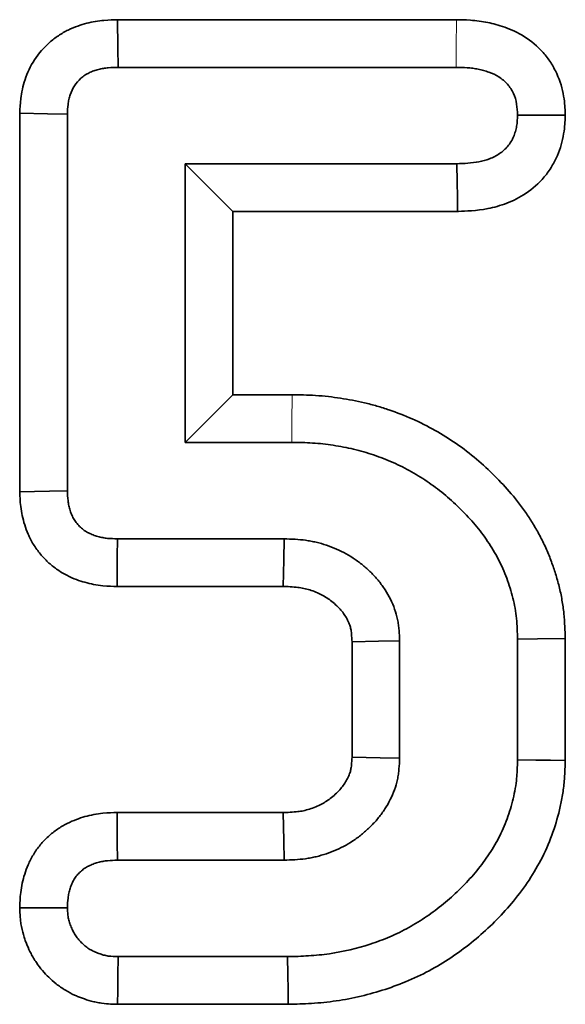
# Model space of a CAD drawing. Units: millimetres. Extents: x 8 to 536, y -3 to 370.
# Drawn here: x 124 to 125, y 238 to 241 of the extents above; entities that cross this region are included whole.
import ezdxf

# ---------------------------------------------------------------- set-up
doc = ezdxf.new("R2010")
doc.units = ezdxf.units.MM
doc.linetypes.add('PHANTOM', pattern=[12.7, 6.35, -1.27, 1.27, -1.27, 1.27, -1.27])

msp = doc.modelspace()

# ---------------------------------------------------------------- linework, layer by layer
at = {"color": 7, "linetype": 'Continuous', "lineweight": 35}
for p, q in [((124.0398, 241.101), (124.9923, 241.101)), ((124.0415, 240.9671), (124.9913, 240.9671)), ((123.7649, 239.7737), (123.7649, 240.8381)), ((123.8989, 239.7764), (123.8989, 240.8353)), ((124.2302, 240.696), (124.3642, 240.562)), ((124.9931, 240.696), (124.2302, 240.696)), ((124.2302, 240.696), (124.2302, 239.9129)), ((124.3642, 240.562), (124.3642, 240.0468)), ((124.9956, 240.562), (124.3642, 240.562)), ((124.2302, 239.9129), (124.3642, 240.0468)), ((124.3642, 240.0468), (124.5306, 240.0468)), ((124.2302, 239.9129), (124.5296, 239.9129)), ((124.5084, 239.6418), (124.0396, 239.6418)), ((124.5056, 239.5078), (124.0383, 239.5078)), ((124.6987, 239.0282), (124.6987, 239.3518)), ((124.8326, 239.0248), (124.8326, 239.3552)), ((125.164, 239.3594), (125.164, 239.0205)), ((125.2979, 239.3614), (125.2979, 239.0187)), ((124.0383, 238.8721), (124.5057, 238.8721)), ((124.0396, 238.7382), (124.5084, 238.7382)), ((124.5178, 238.4671), (124.0415, 238.4671)), ((124.5196, 238.3331), (124.0397, 238.3331))]:
    msp.add_line(p, q, dxfattribs=at)
at = {"color": 7, "linetype": 'Continuous', "lineweight": 35, "flags": 128}
for points in [[(124.0415, 240.9671), (124.0408, 241.0226), (124.0398, 241.101)], [(123.8989, 240.8353), (123.8434, 240.8365), (123.7649, 240.8381)], [(125.164, 240.8329), (125.216, 240.833), (125.2571, 240.833), (125.2981, 240.8331)], [(124.9931, 240.696), (124.9941, 240.644), (124.9949, 240.603), (124.9956, 240.562)], [(123.8989, 239.7764), (123.8483, 239.7753), (123.8066, 239.7745), (123.7649, 239.7737)], [(124.0396, 239.6418), (124.0391, 239.5912), (124.0387, 239.5495), (124.0383, 239.5078)], [(124.5084, 239.6418), (124.5072, 239.5826), (124.5056, 239.5078)], [(124.8326, 239.3552), (124.7735, 239.3537), (124.6987, 239.3518)], [(125.164, 239.3594), (125.22, 239.3602), (125.2979, 239.3614)], [(124.8326, 239.0248), (124.7782, 239.0261), (124.6987, 239.0282)], [(125.164, 239.0205), (125.2149, 239.0198), (125.2564, 239.0193), (125.2979, 239.0187)], [(124.0396, 238.7382), (124.0391, 238.7887), (124.0387, 238.8304), (124.0383, 238.8721)], [(124.5084, 238.7382), (124.5073, 238.7926), (124.5057, 238.8721)], [(123.8989, 238.604), (123.8483, 238.604), (123.8066, 238.604), (123.7648, 238.604)], [(124.0415, 238.4671), (124.0408, 238.4135), (124.0402, 238.3733), (124.0397, 238.3331)], [(124.5178, 238.4671), (124.5185, 238.4161), (124.5191, 238.3746), (124.5196, 238.3331)]]:
    msp.add_lwpolyline(points, dxfattribs=at)
at = {"color": 8, "linetype": 'PHANTOM', "lineweight": 18, "flags": 128}
for points in [[(124.9913, 240.9671), (124.9917, 241.0236), (124.9923, 241.101)], [(124.5296, 239.9129), (124.53, 239.9688), (124.5306, 240.0468)]]:
    msp.add_lwpolyline(points, dxfattribs=at)
at = {"color": 7, "linetype": 'Continuous', "lineweight": 35}
for points, knots in [([(123.7649, 240.8381), (123.765, 240.8391), (123.765, 240.84), (123.7651, 240.841), (123.7654, 240.8502), (123.7659, 240.8631), (123.7688, 240.8875), (123.7703, 240.8964), (123.7742, 240.9142), (123.7766, 240.9233), (123.786, 240.9513), (123.7947, 240.9703), (123.8185, 241.0067), (123.8326, 241.0228), (123.8563, 241.0437), (123.8647, 241.0502), (123.8824, 241.062), (123.8919, 241.0675), (123.9104, 241.0765), (123.9194, 241.0802), (123.9367, 241.0864), (123.9449, 241.0888), (123.9614, 241.0931), (123.9696, 241.0948), (123.9859, 241.0975), (123.9942, 241.0985), (124.0167, 241.1006), (124.0289, 241.1008), (124.0382, 241.101), (124.0387, 241.101), (124.0393, 241.101), (124.0398, 241.101)], [-0.012721, -0.012721, -0.012721, -0.012721, 0, 0, 0, 0.125, 0.125, 0.1875, 0.1875, 0.25, 0.25, 0.375, 0.375, 0.5, 0.5, 0.5625, 0.5625, 0.625, 0.625, 0.6875, 0.6875, 0.75, 0.75, 0.8125, 0.8125, 0.875, 0.875, 1, 1, 1, 1.007546, 1.007546, 1.007546, 1.007546]), ([(124.9923, 241.101), (124.9927, 241.101), (124.993, 241.101), (124.9934, 241.101), (125.0038, 241.1009), (125.0166, 241.1007), (125.0394, 241.0991), (125.0479, 241.0983), (125.0642, 241.0961), (125.0722, 241.0947), (125.088, 241.0915), (125.0956, 241.0896), (125.111, 241.0855), (125.1193, 241.083), (125.1455, 241.0738), (125.165, 241.0649), (125.2021, 241.0413), (125.22, 241.0263), (125.2434, 240.9999), (125.2506, 240.9904), (125.2635, 240.9706), (125.2691, 240.9603), (125.2838, 240.9284), (125.2899, 240.9067), (125.2968, 240.8656), (125.2973, 240.8499), (125.2978, 240.8395), (125.2979, 240.8374), (125.298, 240.8352), (125.2981, 240.8331)], [-0.004283, -0.004283, -0.004283, -0.004283, 0, 0, 0, 0.125, 0.125, 0.1875, 0.1875, 0.25, 0.25, 0.3125, 0.3125, 0.375, 0.375, 0.5, 0.5, 0.625, 0.625, 0.6875, 0.6875, 0.75, 0.75, 0.875, 0.875, 1, 1, 1, 1.026007, 1.026007, 1.026007, 1.026007]), ([(123.8989, 240.8353), (123.8993, 240.8446), (123.8997, 240.8538), (123.9014, 240.8676), (123.9021, 240.8722), (123.9041, 240.8813), (123.9053, 240.8858), (123.9098, 240.899), (123.9137, 240.9075), (123.9239, 240.923), (123.9301, 240.9301), (123.9405, 240.9393), (123.9442, 240.9422), (123.9519, 240.9474), (123.956, 240.9497), (123.9643, 240.9538), (123.9686, 240.9555), (123.9774, 240.9587), (123.9818, 240.96), (123.9908, 240.9623), (123.9954, 240.9632), (124.0045, 240.9648), (124.0091, 240.9654), (124.0229, 240.9666), (124.0322, 240.9668), (124.0415, 240.9671)], [0, 0, 0, 0, 0.125, 0.125, 0.1875, 0.1875, 0.25, 0.25, 0.375, 0.375, 0.5, 0.5, 0.5625, 0.5625, 0.625, 0.625, 0.6875, 0.6875, 0.75, 0.75, 0.8125, 0.8125, 0.875, 0.875, 1, 1, 1, 1]), ([(124.9913, 240.9671), (125.0017, 240.9669), (125.0121, 240.9667), (125.0276, 240.9656), (125.0328, 240.9651), (125.0431, 240.9637), (125.0482, 240.9628), (125.0584, 240.9608), (125.0635, 240.9596), (125.0735, 240.9569), (125.0785, 240.9553), (125.0932, 240.9501), (125.1027, 240.9457), (125.1203, 240.9345), (125.1283, 240.9278), (125.1387, 240.916), (125.1419, 240.9119), (125.1475, 240.9032), (125.1501, 240.8986), (125.1566, 240.8844), (125.1595, 240.8743), (125.1629, 240.8537), (125.1635, 240.8433), (125.164, 240.8329)], [0, 0, 0, 0, 0.125, 0.125, 0.1875, 0.1875, 0.25, 0.25, 0.3125, 0.3125, 0.375, 0.375, 0.5, 0.5, 0.625, 0.625, 0.6875, 0.6875, 0.75, 0.75, 0.875, 0.875, 1, 1, 1, 1]), ([(125.164, 240.8329), (125.1635, 240.8225), (125.163, 240.8121), (125.1605, 240.7967), (125.1593, 240.7916), (125.1564, 240.7816), (125.1546, 240.7766), (125.1505, 240.767), (125.1482, 240.7624), (125.1428, 240.7534), (125.1398, 240.7492), (125.1297, 240.7372), (125.1217, 240.7303), (125.1044, 240.7186), (125.0951, 240.7139), (125.0756, 240.7063), (125.0655, 240.7035), (125.0349, 240.6976), (125.0139, 240.6968), (124.9931, 240.696)], [0, 0, 0, 0, 0.125, 0.125, 0.1875, 0.1875, 0.25, 0.25, 0.3125, 0.3125, 0.375, 0.375, 0.5, 0.5, 0.625, 0.625, 0.75, 0.75, 1, 1, 1, 1]), ([(125.2981, 240.8331), (125.298, 240.8309), (125.2979, 240.8288), (125.2978, 240.8266), (125.2973, 240.8162), (125.2969, 240.8006), (125.2918, 240.7699), (125.2895, 240.7594), (125.2836, 240.7391), (125.28, 240.7291), (125.2715, 240.7092), (125.2664, 240.6991), (125.2542, 240.6787), (125.2469, 240.6683), (125.2232, 240.6402), (125.2056, 240.6252), (125.1699, 240.6012), (125.1519, 240.5922), (125.1159, 240.5783), (125.0977, 240.5733), (125.0472, 240.5635), (125.0187, 240.5629), (124.9981, 240.5621), (124.9973, 240.5621), (124.9964, 240.562), (124.9956, 240.562)], [-0.02594, -0.02594, -0.02594, -0.02594, 0, 0, 0, 0.125, 0.125, 0.1875, 0.1875, 0.25, 0.25, 0.3125, 0.3125, 0.375, 0.375, 0.5, 0.5, 0.625, 0.625, 0.75, 0.75, 1, 1, 1, 1.010041, 1.010041, 1.010041, 1.010041]), ([(124.5306, 240.0468), (124.531, 240.0468), (124.5313, 240.0468), (124.5317, 240.0468), (124.5512, 240.0465), (124.5728, 240.0462), (124.6083, 240.0439), (124.6205, 240.0428), (124.6439, 240.0402), (124.6554, 240.0386), (124.6777, 240.0351), (124.6885, 240.0333), (124.7109, 240.029), (124.7223, 240.0266), (124.7453, 240.0213), (124.7572, 240.0182), (124.7802, 240.0116), (124.7915, 240.008), (124.8248, 239.9966), (124.8463, 239.9883), (124.8899, 239.969), (124.9116, 239.958), (124.9524, 239.9349), (124.9719, 239.9229), (125.0111, 239.8959), (125.0306, 239.8809), (125.0666, 239.8504), (125.0835, 239.8347), (125.1156, 239.8025), (125.1308, 239.7864), (125.1542, 239.759), (125.1621, 239.7493), (125.1774, 239.7292), (125.1845, 239.7191), (125.198, 239.6989), (125.2043, 239.6889), (125.2166, 239.6685), (125.2226, 239.6578), (125.2343, 239.6356), (125.24, 239.6238), (125.2503, 239.6004), (125.2549, 239.5888), (125.2634, 239.566), (125.2671, 239.5549), (125.2744, 239.5317), (125.2778, 239.5197), (125.2839, 239.495), (125.2866, 239.4822), (125.291, 239.4569), (125.2927, 239.4442), (125.2967, 239.406), (125.2973, 239.3827), (125.2979, 239.3635), (125.2979, 239.3628), (125.2979, 239.3621), (125.2979, 239.3614)], [-0.001139, -0.001139, -0.001139, -0.001139, 0, 0, 0, 0.0625, 0.0625, 0.09375, 0.09375, 0.125, 0.125, 0.15625, 0.15625, 0.1875, 0.1875, 0.21875, 0.21875, 0.25, 0.25, 0.3125, 0.3125, 0.375, 0.375, 0.4375, 0.4375, 0.5, 0.5, 0.5625, 0.5625, 0.625, 0.625, 0.65625, 0.65625, 0.6875, 0.6875, 0.71875, 0.71875, 0.75, 0.75, 0.78125, 0.78125, 0.8125, 0.8125, 0.84375, 0.84375, 0.875, 0.875, 0.90625, 0.90625, 0.9375, 0.9375, 1, 1, 1, 1.002207, 1.002207, 1.002207, 1.002207]), ([(124.5296, 239.9129), (124.549, 239.9125), (124.5685, 239.9122), (124.5976, 239.9104), (124.6073, 239.9095), (124.6267, 239.9073), (124.6363, 239.906), (124.6556, 239.903), (124.6652, 239.9013), (124.6843, 239.8977), (124.6939, 239.8957), (124.7128, 239.8913), (124.7222, 239.8888), (124.7409, 239.8834), (124.7502, 239.8805), (124.7779, 239.8711), (124.7961, 239.8641), (124.8317, 239.8483), (124.8491, 239.8395), (124.883, 239.8203), (124.8995, 239.81), (124.9316, 239.7879), (124.9471, 239.7761), (124.9768, 239.7509), (124.9911, 239.7376), (125.0186, 239.7101), (125.032, 239.6959), (125.051, 239.6737), (125.0571, 239.6661), (125.0689, 239.6506), (125.0745, 239.6426), (125.0853, 239.6265), (125.0905, 239.6182), (125.1005, 239.6015), (125.1053, 239.593), (125.1144, 239.5758), (125.1186, 239.567), (125.1265, 239.5492), (125.1301, 239.5401), (125.1368, 239.5219), (125.14, 239.5126), (125.1458, 239.494), (125.1484, 239.4847), (125.1531, 239.4658), (125.1551, 239.4562), (125.1584, 239.437), (125.1598, 239.4274), (125.1628, 239.3983), (125.1634, 239.3789), (125.164, 239.3594)], [0, 0, 0, 0, 0.0625, 0.0625, 0.09375, 0.09375, 0.125, 0.125, 0.15625, 0.15625, 0.1875, 0.1875, 0.21875, 0.21875, 0.25, 0.25, 0.3125, 0.3125, 0.375, 0.375, 0.4375, 0.4375, 0.5, 0.5, 0.5625, 0.5625, 0.625, 0.625, 0.65625, 0.65625, 0.6875, 0.6875, 0.71875, 0.71875, 0.75, 0.75, 0.78125, 0.78125, 0.8125, 0.8125, 0.84375, 0.84375, 0.875, 0.875, 0.90625, 0.90625, 0.9375, 0.9375, 1, 1, 1, 1]), ([(124.0383, 239.5078), (124.0379, 239.5078), (124.0374, 239.5078), (124.037, 239.5078), (124.0277, 239.508), (124.0148, 239.5081), (123.9902, 239.5106), (123.9811, 239.5119), (123.9642, 239.5151), (123.956, 239.5171), (123.9401, 239.5216), (123.9326, 239.524), (123.9158, 239.5303), (123.9067, 239.5341), (123.8923, 239.5415), (123.8873, 239.5443), (123.8777, 239.5502), (123.8731, 239.5532), (123.8598, 239.5627), (123.8517, 239.5694), (123.8369, 239.5831), (123.8299, 239.5905), (123.8161, 239.607), (123.8094, 239.6163), (123.7974, 239.636), (123.7926, 239.6456), (123.7846, 239.6639), (123.7815, 239.6725), (123.7761, 239.6896), (123.7739, 239.6982), (123.7702, 239.7154), (123.7688, 239.7243), (123.7658, 239.7488), (123.7654, 239.7617), (123.765, 239.771), (123.765, 239.7719), (123.765, 239.7728), (123.7649, 239.7737)], [-0.005943, -0.005943, -0.005943, -0.005943, 0, 0, 0, 0.125, 0.125, 0.1875, 0.1875, 0.25, 0.25, 0.3125, 0.3125, 0.375, 0.375, 0.40625, 0.40625, 0.4375, 0.4375, 0.5, 0.5, 0.5625, 0.5625, 0.625, 0.625, 0.6875, 0.6875, 0.75, 0.75, 0.8125, 0.8125, 0.875, 0.875, 1, 1, 1, 1.012067, 1.012067, 1.012067, 1.012067]), ([(124.0396, 239.6418), (124.0303, 239.642), (124.021, 239.6421), (124.0071, 239.6435), (124.0026, 239.6442), (123.9934, 239.6459), (123.9889, 239.647), (123.9799, 239.6496), (123.9755, 239.651), (123.9667, 239.6543), (123.9625, 239.6561), (123.9563, 239.6593), (123.9542, 239.6604), (123.9503, 239.6628), (123.9483, 239.6641), (123.9426, 239.6682), (123.939, 239.6711), (123.9322, 239.6775), (123.929, 239.6809), (123.923, 239.688), (123.9203, 239.6918), (123.9155, 239.6998), (123.9133, 239.7039), (123.9096, 239.7125), (123.908, 239.7169), (123.9052, 239.7257), (123.904, 239.7302), (123.9021, 239.7393), (123.9013, 239.7439), (123.8997, 239.7578), (123.8993, 239.7671), (123.8989, 239.7764)], [0, 0, 0, 0, 0.125, 0.125, 0.1875, 0.1875, 0.25, 0.25, 0.3125, 0.3125, 0.375, 0.375, 0.40625, 0.40625, 0.4375, 0.4375, 0.5, 0.5, 0.5625, 0.5625, 0.625, 0.625, 0.6875, 0.6875, 0.75, 0.75, 0.8125, 0.8125, 0.875, 0.875, 1, 1, 1, 1]), ([(124.8326, 239.3552), (124.8322, 239.3652), (124.8317, 239.3753), (124.8303, 239.3903), (124.8298, 239.3953), (124.8284, 239.4052), (124.8276, 239.4101), (124.8246, 239.4249), (124.8218, 239.4345), (124.8151, 239.4535), (124.8111, 239.4628), (124.8022, 239.4809), (124.7972, 239.4897), (124.7864, 239.5066), (124.7805, 239.5147), (124.7678, 239.5303), (124.7611, 239.5377), (124.7469, 239.552), (124.7394, 239.5588), (124.724, 239.5717), (124.716, 239.5778), (124.6995, 239.5892), (124.691, 239.5945), (124.6646, 239.6092), (124.6461, 239.6173), (124.6175, 239.6269), (124.6078, 239.6296), (124.5932, 239.6331), (124.5882, 239.6341), (124.5784, 239.636), (124.5734, 239.6368), (124.5486, 239.6401), (124.5285, 239.6409), (124.5084, 239.6418)], [0, 0, 0, 0, 0.0625, 0.0625, 0.09375, 0.09375, 0.125, 0.125, 0.1875, 0.1875, 0.25, 0.25, 0.3125, 0.3125, 0.375, 0.375, 0.4375, 0.4375, 0.5, 0.5, 0.5625, 0.5625, 0.625, 0.625, 0.75, 0.75, 0.8125, 0.8125, 0.84375, 0.84375, 0.875, 0.875, 1, 1, 1, 1]), ([(124.6987, 239.3518), (124.6982, 239.3604), (124.6978, 239.3677), (124.697, 239.3768), (124.6967, 239.3797), (124.6961, 239.3844), (124.6957, 239.3862), (124.6947, 239.3912), (124.6937, 239.395), (124.6907, 239.4034), (124.6887, 239.408), (124.6842, 239.4172), (124.6817, 239.4216), (124.6763, 239.4301), (124.6735, 239.434), (124.667, 239.442), (124.6633, 239.446), (124.6551, 239.4543), (124.6504, 239.4585), (124.641, 239.4664), (124.6362, 239.4701), (124.6267, 239.4767), (124.622, 239.4796), (124.6071, 239.4879), (124.5959, 239.4928), (124.5786, 239.4986), (124.5729, 239.5002), (124.5644, 239.5022), (124.5617, 239.5028), (124.5561, 239.5038), (124.5535, 239.5043), (124.5394, 239.5061), (124.5244, 239.507), (124.5056, 239.5078)], [0.0068895, 0.0068895, 0.0068895, 0.0068895, 0.0625, 0.0625, 0.09375, 0.09375, 0.125, 0.125, 0.1875, 0.1875, 0.25, 0.25, 0.3125, 0.3125, 0.375, 0.375, 0.4375, 0.4375, 0.5, 0.5, 0.5625, 0.5625, 0.625, 0.625, 0.75, 0.75, 0.8125, 0.8125, 0.84375, 0.84375, 0.875, 0.875, 0.9942666, 0.9942666, 0.9942666, 0.9942666]), ([(124.5057, 238.8721), (124.5245, 238.8729), (124.5394, 238.8737), (124.5531, 238.8756), (124.5556, 238.876), (124.561, 238.877), (124.5637, 238.8776), (124.5721, 238.8796), (124.5778, 238.8813), (124.5896, 238.8853), (124.5955, 238.8876), (124.6065, 238.8924), (124.6117, 238.895), (124.6213, 238.9004), (124.6259, 238.9033), (124.6353, 238.9098), (124.64, 238.9135), (124.6494, 238.9214), (124.6541, 238.9257), (124.6624, 238.9341), (124.6662, 238.9383), (124.6729, 238.9466), (124.6758, 238.9506), (124.6814, 238.9592), (124.684, 238.9637), (124.6886, 238.973), (124.6906, 238.9777), (124.6936, 238.986), (124.6947, 238.9898), (124.6957, 238.9946), (124.696, 238.9963), (124.6967, 239.0008), (124.697, 239.0036), (124.6978, 239.0125), (124.6982, 239.0196), (124.6987, 239.0282)], [0.0055365, 0.0055365, 0.0055365, 0.0055365, 0.125, 0.125, 0.15625, 0.15625, 0.1875, 0.1875, 0.25, 0.25, 0.3125, 0.3125, 0.375, 0.375, 0.4375, 0.4375, 0.5, 0.5, 0.5625, 0.5625, 0.625, 0.625, 0.6875, 0.6875, 0.75, 0.75, 0.8125, 0.8125, 0.875, 0.875, 0.90625, 0.90625, 0.9375, 0.9375, 0.9929048, 0.9929048, 0.9929048, 0.9929048]), ([(124.5084, 238.7382), (124.5285, 238.739), (124.5485, 238.7398), (124.5733, 238.7431), (124.5783, 238.7439), (124.5881, 238.7458), (124.593, 238.7469), (124.6077, 238.7504), (124.6173, 238.7532), (124.6364, 238.7597), (124.6457, 238.7633), (124.6641, 238.7714), (124.6731, 238.7759), (124.6906, 238.7856), (124.6991, 238.791), (124.7156, 238.8025), (124.7235, 238.8086), (124.7389, 238.8216), (124.7463, 238.8284), (124.7604, 238.8427), (124.7671, 238.8501), (124.7798, 238.8657), (124.7857, 238.8738), (124.7966, 238.8907), (124.8016, 238.8994), (124.8106, 238.9174), (124.8146, 238.9266), (124.8215, 238.9455), (124.8243, 238.9552), (124.8275, 238.9699), (124.8283, 238.9748), (124.8297, 238.9847), (124.8303, 238.9897), (124.8316, 239.0047), (124.8321, 239.0147), (124.8326, 239.0248)], [0, 0, 0, 0, 0.125, 0.125, 0.15625, 0.15625, 0.1875, 0.1875, 0.25, 0.25, 0.3125, 0.3125, 0.375, 0.375, 0.4375, 0.4375, 0.5, 0.5, 0.5625, 0.5625, 0.625, 0.625, 0.6875, 0.6875, 0.75, 0.75, 0.8125, 0.8125, 0.875, 0.875, 0.90625, 0.90625, 0.9375, 0.9375, 1, 1, 1, 1]), ([(125.164, 239.0205), (125.1637, 239.0107), (125.1634, 239.0009), (125.1627, 238.9861), (125.1624, 238.9812), (125.1617, 238.9715), (125.1612, 238.9666), (125.1595, 238.9519), (125.158, 238.9422), (125.1543, 238.9229), (125.1521, 238.9133), (125.1448, 238.8847), (125.1389, 238.8659), (125.1248, 238.8292), (125.1166, 238.8113), (125.0978, 238.7768), (125.0874, 238.7601), (125.0649, 238.7278), (125.0527, 238.7123), (125.027, 238.6826), (125.0135, 238.6683), (124.9854, 238.6408), (124.9708, 238.6277), (124.9404, 238.6027), (124.9246, 238.5909), (124.8921, 238.5689), (124.8753, 238.5586), (124.8409, 238.5395), (124.8233, 238.5308), (124.7871, 238.5154), (124.7687, 238.5085), (124.7126, 238.4901), (124.6743, 238.481), (124.6256, 238.474), (124.6159, 238.4728), (124.5963, 238.4708), (124.5865, 238.47), (124.5571, 238.4681), (124.5374, 238.4676), (124.5178, 238.4671)], [0, 0, 0, 0, 0.03125, 0.03125, 0.046875, 0.046875, 0.0625, 0.0625, 0.09375, 0.09375, 0.125, 0.125, 0.1875, 0.1875, 0.25, 0.25, 0.3125, 0.3125, 0.375, 0.375, 0.4375, 0.4375, 0.5, 0.5, 0.5625, 0.5625, 0.625, 0.625, 0.6875, 0.6875, 0.75, 0.75, 0.875, 0.875, 0.90625, 0.90625, 0.9375, 0.9375, 1, 1, 1, 1]), ([(125.2979, 239.0187), (125.2979, 239.0181), (125.2979, 239.0175), (125.2979, 239.017), (125.2976, 239.0071), (125.2974, 238.9963), (125.2965, 238.9785), (125.2961, 238.9724), (125.2951, 238.9596), (125.2945, 238.9528), (125.2921, 238.9328), (125.2901, 238.9199), (125.2853, 238.8948), (125.2826, 238.8828), (125.2734, 238.8468), (125.266, 238.8231), (125.2479, 238.776), (125.237, 238.7523), (125.2129, 238.708), (125.2, 238.6873), (125.172, 238.6471), (125.1567, 238.6277), (125.1256, 238.5918), (125.1099, 238.5752), (125.0765, 238.5425), (125.0589, 238.5267), (125.0222, 238.4966), (125.003, 238.4823), (124.9639, 238.4557), (124.9441, 238.4435), (124.9024, 238.4203), (124.8799, 238.4093), (124.8356, 238.3904), (124.814, 238.3824), (124.7476, 238.3606), (124.701, 238.3495), (124.6429, 238.3411), (124.6313, 238.3397), (124.6081, 238.3373), (124.5964, 238.3364), (124.5623, 238.3342), (124.5411, 238.3337), (124.5214, 238.3331), (124.5208, 238.3331), (124.5202, 238.3331), (124.5196, 238.3331)], [-0.001897, -0.001897, -0.001897, -0.001897, 0, 0, 0, 0.03125, 0.03125, 0.046875, 0.046875, 0.0625, 0.0625, 0.09375, 0.09375, 0.125, 0.125, 0.1875, 0.1875, 0.25, 0.25, 0.3125, 0.3125, 0.375, 0.375, 0.4375, 0.4375, 0.5, 0.5, 0.5625, 0.5625, 0.625, 0.625, 0.6875, 0.6875, 0.75, 0.75, 0.875, 0.875, 0.90625, 0.90625, 0.9375, 0.9375, 1, 1, 1, 1.001933, 1.001933, 1.001933, 1.001933]), ([(123.7648, 238.604), (123.7649, 238.6058), (123.765, 238.6076), (123.765, 238.6094), (123.7654, 238.6187), (123.7658, 238.6316), (123.7687, 238.656), (123.7702, 238.6649), (123.7738, 238.6821), (123.7761, 238.6907), (123.7815, 238.7078), (123.7846, 238.7164), (123.7925, 238.7346), (123.7973, 238.7441), (123.809, 238.7634), (123.8156, 238.7728), (123.8298, 238.7898), (123.8373, 238.7977), (123.8533, 238.8123), (123.8618, 238.819), (123.8794, 238.8311), (123.8888, 238.8366), (123.9069, 238.8458), (123.9157, 238.8496), (123.9323, 238.8558), (123.94, 238.8583), (123.9561, 238.8629), (123.9644, 238.8648), (123.9814, 238.8681), (123.9904, 238.8694), (124.0148, 238.8718), (124.0276, 238.8719), (124.0369, 238.8721), (124.0374, 238.8721), (124.0378, 238.8721), (124.0383, 238.8721)], [-0.02443, -0.02443, -0.02443, -0.02443, 0, 0, 0, 0.125, 0.125, 0.1875, 0.1875, 0.25, 0.25, 0.3125, 0.3125, 0.375, 0.375, 0.4375, 0.4375, 0.5, 0.5, 0.5625, 0.5625, 0.625, 0.625, 0.6875, 0.6875, 0.75, 0.75, 0.8125, 0.8125, 0.875, 0.875, 1, 1, 1, 1.00605, 1.00605, 1.00605, 1.00605]), ([(123.8989, 238.604), (123.8993, 238.6133), (123.8997, 238.6226), (123.9013, 238.6364), (123.9021, 238.641), (123.904, 238.6501), (123.9052, 238.6546), (123.908, 238.6635), (123.9096, 238.6678), (123.9133, 238.6764), (123.9154, 238.6805), (123.9202, 238.6885), (123.9229, 238.6923), (123.9289, 238.6994), (123.9321, 238.7028), (123.939, 238.7091), (123.9426, 238.712), (123.9503, 238.7173), (123.9543, 238.7196), (123.9626, 238.7238), (123.9669, 238.7257), (123.9756, 238.7289), (123.98, 238.7304), (123.9889, 238.7329), (123.9935, 238.734), (124.0026, 238.7357), (124.0072, 238.7364), (124.021, 238.7378), (124.0303, 238.738), (124.0396, 238.7382)], [0, 0, 0, 0, 0.125, 0.125, 0.1875, 0.1875, 0.25, 0.25, 0.3125, 0.3125, 0.375, 0.375, 0.4375, 0.4375, 0.5, 0.5, 0.5625, 0.5625, 0.625, 0.625, 0.6875, 0.6875, 0.75, 0.75, 0.8125, 0.8125, 0.875, 0.875, 1, 1, 1, 1]), ([(124.0397, 238.3331), (124.0391, 238.3331), (124.0385, 238.3331), (124.0379, 238.3331), (124.0286, 238.3334), (124.0143, 238.3335), (123.9901, 238.3369), (123.9848, 238.3379), (123.975, 238.3399), (123.9703, 238.341), (123.9567, 238.3447), (123.9485, 238.3474), (123.9373, 238.3515), (123.9338, 238.3528), (123.9265, 238.3558), (123.9227, 238.3574), (123.9109, 238.3628), (123.9023, 238.3672), (123.8888, 238.3752), (123.8842, 238.3783), (123.8754, 238.3844), (123.8713, 238.3874), (123.8596, 238.3968), (123.8527, 238.403), (123.8404, 238.4151), (123.8348, 238.421), (123.8232, 238.4346), (123.8174, 238.442), (123.809, 238.4544), (123.8062, 238.4588), (123.8011, 238.4673), (123.7988, 238.4715), (123.7924, 238.4838), (123.7889, 238.4916), (123.7844, 238.5025), (123.783, 238.5061), (123.7801, 238.5138), (123.7787, 238.5179), (123.7745, 238.5309), (123.7719, 238.5406), (123.7688, 238.5568), (123.768, 238.562), (123.7668, 238.5715), (123.7664, 238.5758), (123.7655, 238.5877), (123.7652, 238.5939), (123.7651, 238.5985), (123.765, 238.6003), (123.7649, 238.6022), (123.7648, 238.604)], [-0.008199, -0.008199, -0.008199, -0.008199, 0, 0, 0, 0.125, 0.125, 0.15625, 0.15625, 0.1875, 0.1875, 0.25, 0.25, 0.28125, 0.28125, 0.3125, 0.3125, 0.375, 0.375, 0.40625, 0.40625, 0.4375, 0.4375, 0.5, 0.5, 0.5625, 0.5625, 0.625, 0.625, 0.65625, 0.65625, 0.6875, 0.6875, 0.75, 0.75, 0.78125, 0.78125, 0.8125, 0.8125, 0.875, 0.875, 0.90625, 0.90625, 0.9375, 0.9375, 1, 1, 1, 1.024516, 1.024516, 1.024516, 1.024516]), ([(124.0415, 238.4671), (124.0323, 238.4673), (124.023, 238.4676), (124.0116, 238.4692), (124.0094, 238.4696), (124.0049, 238.4705), (124.0026, 238.4711), (123.996, 238.4728), (123.9916, 238.4743), (123.985, 238.4767), (123.9829, 238.4775), (123.9786, 238.4793), (123.9765, 238.4802), (123.9702, 238.483), (123.9661, 238.4852), (123.9601, 238.4887), (123.9582, 238.4899), (123.9544, 238.4926), (123.9526, 238.494), (123.9472, 238.4983), (123.9437, 238.5014), (123.9371, 238.5078), (123.934, 238.5112), (123.928, 238.5182), (123.9251, 238.5219), (123.9213, 238.5276), (123.92, 238.5295), (123.9177, 238.5335), (123.9165, 238.5355), (123.9134, 238.5416), (123.9114, 238.5458), (123.9088, 238.5523), (123.9079, 238.5544), (123.9063, 238.5588), (123.9056, 238.5609), (123.9034, 238.5675), (123.9023, 238.572), (123.901, 238.5788), (123.9006, 238.581), (123.9, 238.5856), (123.8998, 238.5879), (123.8993, 238.5948), (123.8991, 238.5994), (123.8989, 238.604)], [0, 0, 0, 0, 0.125, 0.125, 0.15625, 0.15625, 0.1875, 0.1875, 0.25, 0.25, 0.28125, 0.28125, 0.3125, 0.3125, 0.375, 0.375, 0.40625, 0.40625, 0.4375, 0.4375, 0.5, 0.5, 0.5625, 0.5625, 0.625, 0.625, 0.65625, 0.65625, 0.6875, 0.6875, 0.75, 0.75, 0.78125, 0.78125, 0.8125, 0.8125, 0.875, 0.875, 0.90625, 0.90625, 0.9375, 0.9375, 1, 1, 1, 1])]:
    msp.add_open_spline(points, degree=3, knots=knots, dxfattribs=at)

doc.saveas('drawing.dxf')
